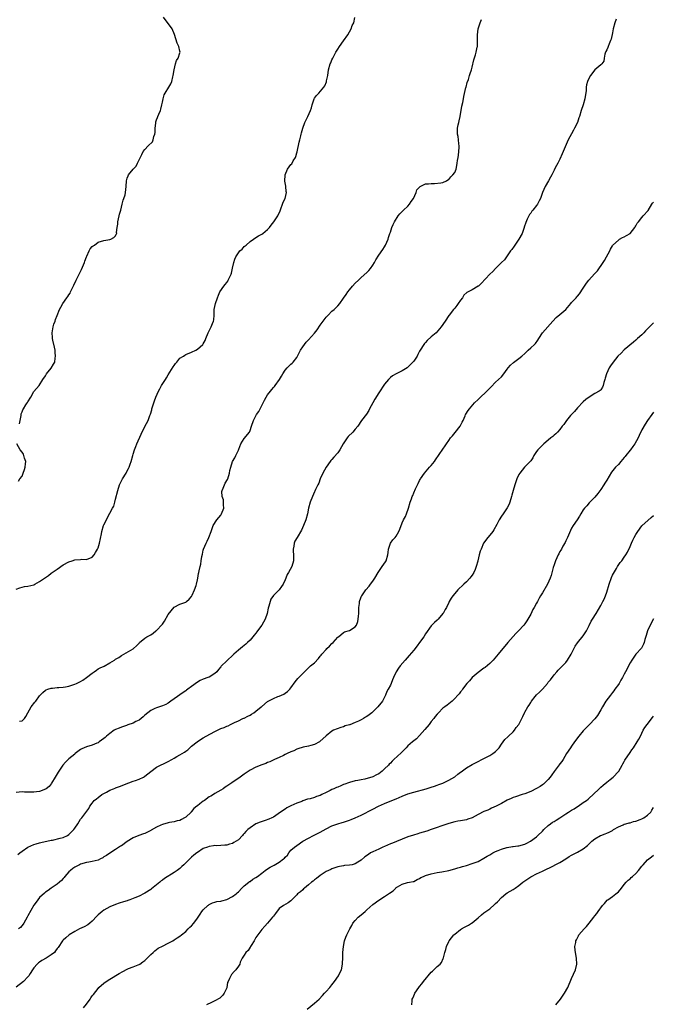
# Model space of a CAD drawing. Units: inches. Extents: x 2553000 to 2556000, y 1527000 to 1530000.
# Drawn here: x 2554346 to 2554563, y 1529359 to 1529696 of the extents above; entities that cross this region are included whole.
import ezdxf

# ---------------------------------------------------------------- set-up
doc = ezdxf.new("R2010")
doc.units = ezdxf.units.IN
doc.header["$MEASUREMENT"] = 0
doc.layers.add('LD25531527_10ft', color=132, linetype='Continuous')

msp = doc.modelspace()

# ---------------------------------------------------------------- linework, layer by layer
at = {"layer": 'LD25531527_10ft'}
for points, elevation in [([(2554345, 1529501.28), (2554346.22, 1529501.78), (2554347, 1529501.96), (2554347.87, 1529502.13), (2554349, 1529502.26), (2554351, 1529502.81), (2554351.38, 1529503), (2554353, 1529503.92), (2554354.64, 1529505), (2554355, 1529505.25), (2554356, 1529506), (2554357, 1529506.69), (2554359, 1529508.17), (2554361, 1529509.57), (2554363, 1529510.66), (2554364.1, 1529511), (2554365, 1529511.31), (2554367, 1529511.47), (2554367.48, 1529511.48), (2554369, 1529511.44), (2554371, 1529512.23), (2554371.63, 1529513), (2554372.13, 1529513.87), (2554372.83, 1529515), (2554373, 1529515.37), (2554373.48, 1529517), (2554374.15, 1529520.15), (2554374.3, 1529521), (2554374.88, 1529523), (2554375, 1529523.3), (2554375.83, 1529525), (2554376.24, 1529525.76), (2554377, 1529527.29), (2554377.98, 1529529), (2554378.34, 1529529.66), (2554378.73, 1529531), (2554379, 1529532.02), (2554379.72, 1529535), (2554380.38, 1529537), (2554380.56, 1529537.44), (2554381.32, 1529539), (2554382.57, 1529541), (2554383, 1529541.72), (2554383.45, 1529542.55), (2554383.66, 1529543), (2554383.99, 1529543.99), (2554384.35, 1529545), (2554384.86, 1529547), (2554385, 1529547.46), (2554385.48, 1529549), (2554385.89, 1529550.11), (2554386.29, 1529551), (2554387.72, 1529554.28), (2554389, 1529556.93), (2554390.08, 1529559), (2554390.7, 1529560.7), (2554390.88, 1529561.12), (2554391.34, 1529562.66), (2554391.42, 1529563), (2554391.61, 1529563.61), (2554392.07, 1529565), (2554392.33, 1529565.67), (2554392.78, 1529567), (2554393.65, 1529569), (2554394.16, 1529569.84), (2554394.74, 1529571), (2554396.04, 1529573), (2554396.44, 1529573.56), (2554397, 1529574.6), (2554398.71, 1529577.29), (2554399, 1529577.81), (2554399.52, 1529578.48), (2554399.96, 1529579), (2554401, 1529580.28), (2554402.2, 1529581), (2554402.68, 1529581.32), (2554403, 1529581.55), (2554405, 1529582.31), (2554406.45, 1529583), (2554407, 1529583.36), (2554408.8, 1529585), (2554409, 1529585.26), (2554409.62, 1529586.38), (2554409.92, 1529587), (2554410.67, 1529589), (2554411, 1529589.61), (2554411.43, 1529590.57), (2554411.66, 1529591), (2554412.12, 1529592.12), (2554412.5, 1529593), (2554412.59, 1529593.41), (2554412.68, 1529595), (2554412.69, 1529596.69), (2554412.73, 1529597), (2554413.14, 1529599), (2554413.84, 1529601), (2554414.18, 1529601.82), (2554414.69, 1529603), (2554416, 1529605), (2554416.52, 1529605.48), (2554417, 1529606.19), (2554417.37, 1529606.63), (2554417.56, 1529607), (2554417.96, 1529607.96), (2554418.53, 1529609), (2554418.65, 1529609.35), (2554419, 1529611.13), (2554419.41, 1529613), (2554419.78, 1529614.22), (2554420.12, 1529615), (2554421, 1529616.3), (2554421.53, 1529617), (2554422.34, 1529617.66), (2554423, 1529618.5), (2554423.29, 1529618.71), (2554423.61, 1529619), (2554425, 1529620.26), (2554426.15, 1529621), (2554426.65, 1529621.35), (2554427.85, 1529622.15), (2554429, 1529622.77), (2554429.32, 1529623), (2554431, 1529624.3), (2554431.66, 1529625), (2554432.21, 1529625.79), (2554433.17, 1529627), (2554434.44, 1529629), (2554435.27, 1529630.73), (2554436.33, 1529633.67), (2554436.95, 1529635), (2554437.42, 1529637), (2554437.36, 1529637.36), (2554437.26, 1529639), (2554437.2, 1529639.2), (2554436.92, 1529640.92), (2554436.96, 1529643), (2554437.82, 1529645), (2554439, 1529646.53), (2554439.25, 1529646.75), (2554439.79, 1529647.79), (2554440.57, 1529649), (2554440.69, 1529649.31), (2554441, 1529650.52), (2554441.13, 1529650.87), (2554441.77, 1529654.23), (2554441.97, 1529655), (2554442.34, 1529656.34), (2554442.5, 1529657), (2554442.58, 1529657.42), (2554443.01, 1529658.99), (2554443.76, 1529661), (2554444.18, 1529661.82), (2554444.81, 1529663), (2554445.7, 1529665), (2554445.99, 1529666.01), (2554446.22, 1529667), (2554446.88, 1529669), (2554447, 1529669.22), (2554447.76, 1529670.24), (2554448.49, 1529671), (2554450.25, 1529673), (2554450.56, 1529673.44), (2554451.14, 1529674.86), (2554451.17, 1529675.17), (2554451.55, 1529677), (2554451.87, 1529679), (2554452.4, 1529681), (2554452.62, 1529681.38), (2554453, 1529682.38), (2554453.28, 1529683), (2554454.37, 1529685), (2554455, 1529686.06), (2554455.62, 1529687), (2554457, 1529688.86), (2554458.42, 1529691), (2554459.58, 1529693), (2554459.9, 1529694.1), (2554460.51, 1529695), (2554460.82, 1529696.82)], 9090), ([(2554550.29, 1529696.29), (2554549.83, 1529695), (2554549.23, 1529693), (2554549, 1529691.64), (2554548.51, 1529689.49), (2554548.36, 1529689), (2554547.82, 1529687.82), (2554547.49, 1529687), (2554547.39, 1529686.61), (2554547, 1529685.8), (2554546.76, 1529685.24), (2554546.6, 1529685), (2554546.34, 1529684.34), (2554546.12, 1529683), (2554546.03, 1529681.97), (2554545.36, 1529681), (2554545, 1529680.73), (2554543, 1529678.97), (2554541.49, 1529677), (2554541, 1529676.26), (2554540.46, 1529675), (2554540.13, 1529673.87), (2554540.01, 1529673), (2554539.93, 1529671.93), (2554539.49, 1529669), (2554539, 1529667.04), (2554538.3, 1529665), (2554537.67, 1529663), (2554537.49, 1529662.51), (2554537.01, 1529661), (2554536.01, 1529659), (2554535.62, 1529658.38), (2554534.91, 1529657.09), (2554533.87, 1529655), (2554532.13, 1529651), (2554531.8, 1529650.2), (2554531, 1529648.45), (2554530.25, 1529647), (2554529.79, 1529646.21), (2554529.2, 1529645), (2554529, 1529644.68), (2554528.2, 1529643), (2554527.78, 1529642.22), (2554527.05, 1529641), (2554525.92, 1529639), (2554525.05, 1529637), (2554524.36, 1529635), (2554523.89, 1529634.11), (2554523.34, 1529633), (2554523, 1529632.52), (2554521.72, 1529631), (2554521.41, 1529630.59), (2554521, 1529629.93), (2554520.57, 1529629.43), (2554520.34, 1529629), (2554519.83, 1529627.83), (2554519.29, 1529626.71), (2554518.81, 1529625.19), (2554518.79, 1529625), (2554518.7, 1529624.7), (2554518.07, 1529623), (2554516.96, 1529621.04), (2554515.53, 1529619), (2554515.36, 1529618.64), (2554514.54, 1529617.46), (2554514.15, 1529617), (2554513, 1529615.35), (2554512.72, 1529615), (2554512.01, 1529613.99), (2554511, 1529613.01), (2554509, 1529610.98), (2554508.03, 1529609.97), (2554507, 1529609.07), (2554504.11, 1529605.89), (2554503.1, 1529605), (2554503, 1529604.92), (2554501, 1529603.74), (2554499.57, 1529603), (2554499.21, 1529602.79), (2554498.17, 1529601.83), (2554497.64, 1529601), (2554497, 1529600.15), (2554496.2, 1529599), (2554495.69, 1529598.31), (2554495, 1529597.42), (2554494.6, 1529597), (2554493.06, 1529595), (2554493, 1529594.89), (2554491.71, 1529593), (2554490.42, 1529591), (2554488.61, 1529589), (2554487, 1529587.57), (2554485.63, 1529586.37), (2554485, 1529585.67), (2554484.66, 1529585.34), (2554484.42, 1529585), (2554483.15, 1529583), (2554483, 1529582.74), (2554482.43, 1529581.57), (2554482.11, 1529581), (2554481, 1529579.34), (2554480.72, 1529579), (2554479.9, 1529578.1), (2554479, 1529577.2), (2554478.7, 1529577), (2554477, 1529575.98), (2554475, 1529575), (2554473.75, 1529574.25), (2554473, 1529573.67), (2554472.65, 1529573.35), (2554472.35, 1529573), (2554471, 1529571.36), (2554469, 1529568.4), (2554467.68, 1529566.32), (2554466.95, 1529565.05), (2554465.87, 1529563), (2554465.58, 1529562.42), (2554464.81, 1529561.19), (2554463.14, 1529559), (2554461.81, 1529557), (2554461, 1529556.01), (2554460.14, 1529555), (2554458.53, 1529553.47), (2554458.17, 1529553), (2554456.88, 1529551), (2554455.76, 1529549), (2554455, 1529547.88), (2554453.6, 1529546.4), (2554453, 1529545.69), (2554452.67, 1529545.33), (2554452.42, 1529545), (2554451, 1529543.01), (2554449.94, 1529541), (2554449, 1529539.04), (2554448.49, 1529537.51), (2554448.18, 1529537), (2554447.36, 1529535.36), (2554447.14, 1529534.86), (2554447, 1529534.58), (2554446.35, 1529533), (2554445.57, 1529531), (2554445.01, 1529529), (2554444.62, 1529527), (2554444.08, 1529525), (2554443.3, 1529523), (2554442.56, 1529521.44), (2554441.12, 1529519), (2554440.36, 1529517.64), (2554440.09, 1529517), (2554439.94, 1529515.94), (2554439.73, 1529515), (2554439.75, 1529514.25), (2554439.86, 1529513), (2554439.88, 1529511), (2554439.28, 1529509), (2554438.16, 1529507), (2554437.71, 1529506.29), (2554437.23, 1529505), (2554437, 1529504.51), (2554436.28, 1529503), (2554435.79, 1529502.21), (2554435, 1529501.1), (2554433, 1529499.08), (2554432.11, 1529497.89), (2554431.82, 1529497), (2554431.45, 1529495.45), (2554431.21, 1529494.79), (2554430.87, 1529493), (2554430.17, 1529491), (2554428.98, 1529489), (2554427.54, 1529487), (2554427.34, 1529486.66), (2554427, 1529486.27), (2554426.45, 1529485.55), (2554425.95, 1529485), (2554425, 1529483.81), (2554424.12, 1529483), (2554423.55, 1529482.45), (2554423, 1529481.97), (2554422.46, 1529481.54), (2554421.73, 1529481), (2554421, 1529480.41), (2554419.45, 1529479), (2554419, 1529478.55), (2554417.24, 1529477), (2554417, 1529476.77), (2554415.11, 1529474.89), (2554415, 1529474.74), (2554414.19, 1529473.81), (2554413.61, 1529473), (2554413, 1529472.45), (2554411, 1529471.21), (2554410.53, 1529471), (2554409, 1529470.47), (2554407.97, 1529470.03), (2554407, 1529469.43), (2554405, 1529467.97), (2554403.72, 1529467), (2554403.29, 1529466.71), (2554403, 1529466.47), (2554402.08, 1529465.92), (2554399, 1529463.71), (2554397.93, 1529463), (2554397, 1529462.31), (2554396.18, 1529461.82), (2554395, 1529461.4), (2554394.74, 1529461.26), (2554393, 1529460.7), (2554392.47, 1529460.47), (2554391, 1529459.77), (2554389, 1529458.18), (2554388.41, 1529457.59), (2554387.71, 1529457), (2554387, 1529456.46), (2554385.96, 1529455.96), (2554385, 1529455.44), (2554383.17, 1529454.83), (2554382.68, 1529454.68), (2554381, 1529454.1), (2554380.24, 1529453.76), (2554379, 1529453.31), (2554378.46, 1529453), (2554377, 1529451.93), (2554375.87, 1529451), (2554375.44, 1529450.56), (2554375, 1529450.15), (2554373.4, 1529449), (2554373, 1529448.7), (2554372.53, 1529448.53), (2554371, 1529447.92), (2554369, 1529447.36), (2554367.41, 1529446.59), (2554367, 1529446.4), (2554365.19, 1529445), (2554365, 1529444.87), (2554363, 1529443.22), (2554361.9, 1529442.1), (2554360.96, 1529441.04), (2554359.62, 1529439), (2554359.36, 1529438.64), (2554358.37, 1529437), (2554357.12, 1529434.88), (2554357, 1529434.7), (2554356.21, 1529433.79), (2554355.25, 1529433), (2554355, 1529432.82), (2554353, 1529432.09), (2554351.91, 1529431.91), (2554351, 1529431.8), (2554349.76, 1529431.76), (2554349, 1529431.82), (2554347.85, 1529431.85), (2554347, 1529431.98), (2554345, 1529431.66)], 9070), ([(2554346.09, 1529456.1), (2554347, 1529456.17), (2554347.86, 1529457), (2554348.31, 1529457.69), (2554349, 1529458.91), (2554349.02, 1529458.98), (2554350.13, 1529461), (2554351.36, 1529462.64), (2554351.65, 1529463), (2554353, 1529464.78), (2554354.09, 1529465.91), (2554355, 1529466.67), (2554355.21, 1529466.79), (2554355.8, 1529467), (2554357, 1529467.38), (2554357.36, 1529467.36), (2554359, 1529467.57), (2554359.58, 1529467.58), (2554361, 1529467.75), (2554361.87, 1529467.87), (2554363, 1529468.1), (2554365, 1529468.74), (2554365.58, 1529469), (2554367, 1529469.72), (2554367.82, 1529470.18), (2554369.07, 1529471), (2554371, 1529472.58), (2554371.63, 1529473), (2554372.41, 1529473.59), (2554373, 1529473.98), (2554373.67, 1529474.33), (2554375.03, 1529474.97), (2554377, 1529476.02), (2554378.58, 1529477), (2554379, 1529477.29), (2554380.06, 1529477.94), (2554381, 1529478.59), (2554381.8, 1529479), (2554385, 1529480.89), (2554385.16, 1529481), (2554386.16, 1529481.84), (2554387, 1529482.78), (2554387.22, 1529483), (2554389, 1529484.47), (2554389.69, 1529485), (2554391, 1529485.7), (2554391.82, 1529486.18), (2554392.79, 1529487), (2554393, 1529487.14), (2554394.87, 1529489.13), (2554395, 1529489.35), (2554395.72, 1529490.28), (2554397, 1529492.62), (2554399, 1529495.06), (2554401, 1529496.09), (2554403, 1529496.81), (2554403.26, 1529497), (2554404.17, 1529497.83), (2554405, 1529498.78), (2554405.13, 1529499), (2554405.24, 1529499.24), (2554405.98, 1529501), (2554406.52, 1529502.52), (2554406.63, 1529503), (2554407, 1529504.42), (2554407.13, 1529505), (2554407.39, 1529506.61), (2554407.5, 1529507), (2554407.6, 1529507.6), (2554407.88, 1529509), (2554408.18, 1529509.82), (2554408.27, 1529511), (2554408.45, 1529512.45), (2554408.73, 1529513.27), (2554409, 1529514.62), (2554409.1, 1529515), (2554409.95, 1529517), (2554410.28, 1529517.72), (2554410.91, 1529519), (2554411.67, 1529521), (2554411.98, 1529522.02), (2554412.41, 1529523), (2554413.66, 1529525), (2554415, 1529526.62), (2554415.25, 1529527), (2554415.98, 1529529), (2554415.89, 1529530.11), (2554415.95, 1529531), (2554415.89, 1529531.89), (2554415.48, 1529533), (2554415.36, 1529534.64), (2554415.42, 1529535), (2554415.78, 1529535.78), (2554416.24, 1529537), (2554416.5, 1529537.5), (2554417.24, 1529538.76), (2554417.34, 1529539), (2554417.98, 1529541), (2554418.11, 1529541.89), (2554418.38, 1529543), (2554419, 1529544.99), (2554419.75, 1529546.25), (2554420.16, 1529547), (2554421, 1529548.81), (2554421.13, 1529549.13), (2554421.83, 1529551), (2554423, 1529552.87), (2554424.75, 1529555), (2554425, 1529555.52), (2554425.5, 1529557), (2554426.12, 1529559), (2554427, 1529560.61), (2554427.19, 1529561), (2554427.95, 1529562.05), (2554429, 1529564.08), (2554429.93, 1529565.92), (2554430.49, 1529567), (2554431, 1529567.77), (2554431.97, 1529569), (2554432.46, 1529569.54), (2554433, 1529570.29), (2554433.35, 1529570.65), (2554433.62, 1529571), (2554435.06, 1529573), (2554435.8, 1529574.21), (2554436.26, 1529575), (2554437, 1529576.18), (2554437.7, 1529577), (2554439, 1529578.26), (2554439.39, 1529578.61), (2554439.74, 1529579), (2554441, 1529580.59), (2554441.23, 1529581), (2554442.27, 1529583), (2554443, 1529584.15), (2554443.61, 1529585), (2554444.24, 1529585.76), (2554445, 1529586.59), (2554447, 1529588.86), (2554447.95, 1529590.05), (2554449, 1529591.58), (2554451, 1529594.29), (2554451.34, 1529594.66), (2554451.68, 1529595), (2554453, 1529596.36), (2554453.75, 1529597), (2554455, 1529598.25), (2554455.7, 1529599), (2554457, 1529600.81), (2554457.88, 1529602.12), (2554458.42, 1529603), (2554459, 1529603.69), (2554460.06, 1529605), (2554461, 1529606), (2554462.06, 1529607), (2554463, 1529607.86), (2554465, 1529609.61), (2554465.67, 1529610.33), (2554466.21, 1529611), (2554467, 1529612.18), (2554467.52, 1529613), (2554468, 1529614), (2554469, 1529615.57), (2554470.45, 1529617.55), (2554471, 1529618.37), (2554471.37, 1529619), (2554472.21, 1529621), (2554472.4, 1529621.6), (2554472.87, 1529623), (2554473, 1529623.43), (2554473.52, 1529625), (2554473.93, 1529626.07), (2554474.36, 1529627), (2554475.62, 1529629), (2554476.26, 1529629.74), (2554477, 1529630.44), (2554477.48, 1529631), (2554479, 1529632.35), (2554479.51, 1529633), (2554480.08, 1529633.92), (2554480.9, 1529635), (2554481.87, 1529637), (2554482.08, 1529637.92), (2554483.05, 1529638.95), (2554483.18, 1529639), (2554485, 1529639.94), (2554486.02, 1529640.02), (2554487, 1529640.12), (2554488.11, 1529640.11), (2554490.25, 1529640.25), (2554491, 1529640.43), (2554492.19, 1529641), (2554492.64, 1529641.36), (2554493, 1529641.45), (2554493.65, 1529642.35), (2554494.41, 1529643), (2554495, 1529643.83), (2554495.46, 1529645), (2554495.76, 1529646.24), (2554495.89, 1529647), (2554496, 1529648), (2554496.17, 1529649), (2554496.28, 1529649.72), (2554496.41, 1529651), (2554496.48, 1529652.48), (2554496.49, 1529653), (2554496.4, 1529653.61), (2554496.31, 1529655), (2554496.19, 1529656.19), (2554495.98, 1529657), (2554495.95, 1529658.05), (2554495.97, 1529659), (2554496.19, 1529660.19), (2554496.38, 1529661), (2554496.51, 1529661.49), (2554496.84, 1529663), (2554497, 1529663.82), (2554497.26, 1529665), (2554497.5, 1529666.5), (2554497.82, 1529667.82), (2554498.01, 1529669), (2554498.16, 1529669.84), (2554498.87, 1529672.87), (2554498.91, 1529673.09), (2554499.32, 1529674.68), (2554499.71, 1529675.71), (2554500.11, 1529677), (2554500.3, 1529677.7), (2554500.78, 1529679), (2554501, 1529679.84), (2554501.56, 1529682.44), (2554502.12, 1529684.12), (2554502.38, 1529685), (2554502.72, 1529686.72), (2554502.79, 1529687), (2554502.81, 1529688.81), (2554502.84, 1529689.16), (2554502.8, 1529691), (2554503.02, 1529693), (2554503.72, 1529695), (2554504.19, 1529696.19)], 9080), ([(2554346.11, 1529557.89), (2554346.34, 1529559), (2554346.65, 1529560.65), (2554346.66, 1529561), (2554346.73, 1529561.27), (2554347, 1529561.99), (2554347.31, 1529562.69), (2554347.48, 1529563), (2554348.31, 1529564.31), (2554348.77, 1529565), (2554348.88, 1529565.12), (2554349, 1529565.38), (2554350, 1529567), (2554351, 1529568.89), (2554352.84, 1529571), (2554354.13, 1529573), (2554355, 1529574.24), (2554355.39, 1529575), (2554357, 1529576.89), (2554357.79, 1529578.21), (2554358.17, 1529579), (2554358.31, 1529580.31), (2554358.47, 1529581), (2554358.3, 1529582.3), (2554358.27, 1529583), (2554358.08, 1529584.08), (2554357.54, 1529586.46), (2554357.45, 1529587), (2554357.44, 1529587.44), (2554357.3, 1529589), (2554357.63, 1529591), (2554357.9, 1529591.9), (2554358.27, 1529593), (2554358.48, 1529593.52), (2554359, 1529594.96), (2554359.85, 1529597), (2554360.23, 1529597.77), (2554360.89, 1529599), (2554362.29, 1529601), (2554362.6, 1529601.4), (2554363, 1529601.98), (2554363.4, 1529602.6), (2554363.62, 1529603), (2554364.19, 1529604.19), (2554364.74, 1529605.26), (2554365.53, 1529607), (2554366.52, 1529609), (2554367, 1529609.99), (2554367.35, 1529610.65), (2554368.36, 1529613), (2554368.51, 1529613.49), (2554369.05, 1529614.95), (2554369.17, 1529615.17), (2554370, 1529617), (2554370.33, 1529617.67), (2554371, 1529618.47), (2554371.27, 1529618.73), (2554371.75, 1529619), (2554373, 1529620), (2554375, 1529620.61), (2554377, 1529620.87), (2554377.37, 1529621), (2554378.38, 1529621.62), (2554379, 1529622.15), (2554379.23, 1529622.77), (2554379.36, 1529623), (2554379.35, 1529623.35), (2554379.56, 1529625), (2554379.81, 1529626.19), (2554379.81, 1529627), (2554380.01, 1529628.01), (2554380.26, 1529629), (2554380.37, 1529629.63), (2554380.75, 1529631), (2554381.23, 1529633), (2554381.6, 1529634.4), (2554381.85, 1529635), (2554382.22, 1529636.22), (2554382.42, 1529637), (2554382.62, 1529639), (2554382.71, 1529641), (2554383, 1529641.92), (2554383.35, 1529642.65), (2554383.46, 1529643), (2554385, 1529645), (2554386.02, 1529645.98), (2554386.45, 1529647), (2554387, 1529648.14), (2554387.98, 1529650.02), (2554388.42, 1529651), (2554389, 1529651.76), (2554390.18, 1529653), (2554391.62, 1529654.38), (2554391.89, 1529655), (2554392.13, 1529656.13), (2554392.47, 1529657), (2554392.51, 1529657.49), (2554392.55, 1529659), (2554392.74, 1529660.74), (2554392.75, 1529661), (2554392.79, 1529661.21), (2554393, 1529661.86), (2554393.31, 1529662.69), (2554393.47, 1529663), (2554393.82, 1529663.82), (2554394.36, 1529665), (2554394.51, 1529665.49), (2554394.85, 1529667), (2554395, 1529667.87), (2554395.24, 1529669), (2554395.62, 1529670.38), (2554395.99, 1529671), (2554397.24, 1529673), (2554397.84, 1529674.16), (2554398.22, 1529675), (2554398.58, 1529676.58), (2554398.7, 1529677), (2554399.02, 1529679), (2554399.5, 1529681), (2554399.86, 1529682.14), (2554400.39, 1529683), (2554401, 1529684.75), (2554401.05, 1529685), (2554401, 1529685.39), (2554400.64, 1529687), (2554400.09, 1529688.09), (2554399.09, 1529691.09), (2554398.29, 1529693), (2554395.35, 1529697)], 9100), ([(2554345.57, 1529410.43), (2554346.19, 1529411), (2554347, 1529411.62), (2554349, 1529412.97), (2554351, 1529413.88), (2554351.86, 1529414.14), (2554353, 1529414.46), (2554353.4, 1529414.6), (2554357, 1529415.37), (2554357.41, 1529415.41), (2554360.02, 1529416.02), (2554361, 1529416.3), (2554362.55, 1529417), (2554363, 1529417.29), (2554364.66, 1529419), (2554365, 1529419.51), (2554366.04, 1529421), (2554367, 1529422.55), (2554367.21, 1529422.79), (2554367.46, 1529423), (2554368.82, 1529424.82), (2554369.78, 1529426.22), (2554370.22, 1529427), (2554371, 1529428.05), (2554371.65, 1529429), (2554372.42, 1529429.58), (2554373, 1529429.96), (2554374.33, 1529431), (2554375, 1529431.34), (2554375.83, 1529431.83), (2554377, 1529432.45), (2554378.25, 1529433), (2554378.8, 1529433.2), (2554379, 1529433.32), (2554380.28, 1529433.72), (2554383.48, 1529435), (2554385, 1529435.56), (2554385.83, 1529435.83), (2554387, 1529436.26), (2554388.58, 1529437), (2554388.85, 1529437.15), (2554389, 1529437.24), (2554391, 1529438.83), (2554393, 1529440.31), (2554397, 1529442.26), (2554398.2, 1529443), (2554399, 1529443.41), (2554399.96, 1529443.96), (2554401, 1529444.55), (2554402.53, 1529445.47), (2554403, 1529445.88), (2554403.72, 1529446.28), (2554404.43, 1529447), (2554405, 1529447.52), (2554406.85, 1529449), (2554407, 1529449.11), (2554409, 1529450.35), (2554410.01, 1529451), (2554413, 1529452.62), (2554415, 1529453.55), (2554416.11, 1529453.89), (2554417, 1529454.44), (2554417.45, 1529454.55), (2554418.29, 1529455), (2554419.63, 1529455.63), (2554421, 1529456.23), (2554422.51, 1529457), (2554422.86, 1529457.14), (2554423, 1529457.18), (2554424.21, 1529457.79), (2554425, 1529458.16), (2554425.54, 1529458.46), (2554426.26, 1529459), (2554427, 1529459.5), (2554428.82, 1529461), (2554429, 1529461.17), (2554431, 1529462.79), (2554433, 1529463.87), (2554434.49, 1529464.49), (2554435, 1529464.69), (2554435.74, 1529465), (2554436.6, 1529465.4), (2554437, 1529465.7), (2554437.78, 1529466.22), (2554438.55, 1529467), (2554439, 1529467.56), (2554440.44, 1529469.56), (2554441.34, 1529470.66), (2554441.65, 1529471), (2554443, 1529472.41), (2554444.3, 1529473.7), (2554445, 1529474.38), (2554445.35, 1529474.65), (2554445.72, 1529475), (2554447, 1529476.12), (2554448.42, 1529477.58), (2554449, 1529478.39), (2554449.28, 1529478.72), (2554449.5, 1529479), (2554451, 1529480.68), (2554451.31, 1529481), (2554452.19, 1529481.81), (2554453, 1529482.66), (2554453.37, 1529483), (2554455, 1529484.8), (2554455.29, 1529485), (2554457, 1529486.46), (2554457.35, 1529486.65), (2554459, 1529487.08), (2554461, 1529488.39), (2554461.37, 1529489), (2554461.82, 1529490.18), (2554462.02, 1529491), (2554462.07, 1529492.07), (2554462.18, 1529493), (2554462.2, 1529494.2), (2554462.19, 1529495), (2554462.39, 1529496.39), (2554462.43, 1529497), (2554462.58, 1529497.42), (2554463.15, 1529498.85), (2554463.23, 1529499), (2554464.58, 1529501), (2554465.71, 1529502.29), (2554466.2, 1529503), (2554467, 1529504.06), (2554467.63, 1529505), (2554468.83, 1529507), (2554470.24, 1529509), (2554471.35, 1529510.65), (2554471.53, 1529511), (2554472.16, 1529513), (2554472.19, 1529513.81), (2554472.39, 1529515), (2554472.99, 1529517), (2554473.88, 1529518.12), (2554474.64, 1529519), (2554475, 1529519.45), (2554475.89, 1529521), (2554476.21, 1529521.79), (2554477, 1529523.92), (2554477.53, 1529525), (2554478.12, 1529526.12), (2554478.56, 1529527), (2554479.23, 1529529), (2554479.78, 1529531), (2554480.18, 1529532.18), (2554480.49, 1529533), (2554480.67, 1529533.33), (2554481, 1529534.26), (2554481.57, 1529535.57), (2554482.27, 1529537), (2554482.53, 1529537.47), (2554483, 1529538.44), (2554483.22, 1529538.78), (2554483.32, 1529539), (2554484.71, 1529541), (2554486.44, 1529543), (2554487, 1529543.6), (2554488.12, 1529545), (2554488.49, 1529545.51), (2554491, 1529549.18), (2554491.72, 1529550.28), (2554492.16, 1529551), (2554493, 1529552.18), (2554493.56, 1529553), (2554494.21, 1529553.79), (2554495.14, 1529554.86), (2554496.85, 1529557), (2554497.6, 1529558.4), (2554497.87, 1529559), (2554498.56, 1529560.56), (2554498.74, 1529561), (2554498.83, 1529561.17), (2554499.59, 1529562.41), (2554500.03, 1529563), (2554501.79, 1529565), (2554503, 1529566.22), (2554506.47, 1529569.53), (2554507, 1529570.09), (2554507.46, 1529570.54), (2554509, 1529572.09), (2554510.03, 1529573), (2554511, 1529573.98), (2554511.87, 1529575), (2554513, 1529576.6), (2554513.3, 1529577), (2554514.06, 1529577.94), (2554515.12, 1529578.88), (2554517, 1529580.23), (2554518, 1529581), (2554519, 1529581.91), (2554519.56, 1529582.44), (2554520.1, 1529583), (2554521, 1529583.84), (2554522.31, 1529585), (2554522.64, 1529585.36), (2554523.5, 1529586.5), (2554523.83, 1529587), (2554525.06, 1529589), (2554528.58, 1529593), (2554529.73, 1529594.27), (2554531, 1529595.3), (2554532.98, 1529597.02), (2554534.7, 1529599), (2554535, 1529599.38), (2554536.53, 1529601), (2554536.75, 1529601.25), (2554537, 1529601.57), (2554537.72, 1529602.28), (2554539, 1529604.28), (2554539.39, 1529605), (2554540.08, 1529605.92), (2554540.86, 1529607), (2554542.87, 1529609.13), (2554543.81, 1529610.19), (2554545.82, 1529613), (2554546.27, 1529613.73), (2554546.99, 1529615), (2554548.03, 1529617), (2554548.34, 1529617.66), (2554549, 1529618.8), (2554549.14, 1529619), (2554551, 1529620.74), (2554551.4, 1529621), (2554552.43, 1529621.56), (2554553, 1529621.79), (2554553.77, 1529622.23), (2554555.01, 1529622.99), (2554556.66, 1529625), (2554556.76, 1529625.24), (2554557, 1529625.64), (2554557.48, 1529626.52), (2554557.87, 1529627), (2554559, 1529628.49), (2554559.5, 1529629), (2554561.16, 1529630.84), (2554562.49, 1529633), (2554562.68, 1529633.32), (2554563, 1529633.67)], 9060), ([(2554563, 1529592.43), (2554561.67, 1529591), (2554561.32, 1529590.68), (2554561, 1529590.35), (2554560.31, 1529589.69), (2554559.66, 1529589), (2554559, 1529588.35), (2554557.52, 1529587), (2554557, 1529586.5), (2554556.18, 1529585.83), (2554553, 1529583.11), (2554551.92, 1529582.08), (2554550.87, 1529581), (2554549.17, 1529579), (2554548.28, 1529577.72), (2554547.82, 1529577), (2554546.89, 1529575), (2554546.51, 1529573.49), (2554546.33, 1529573), (2554546.01, 1529572.01), (2554545.8, 1529571), (2554545.59, 1529570.41), (2554545, 1529569.47), (2554544.8, 1529569.2), (2554544.48, 1529569), (2554543, 1529568.26), (2554541, 1529566.97), (2554539.88, 1529566.12), (2554539, 1529565.34), (2554537, 1529563.35), (2554535.94, 1529562.06), (2554535, 1529561.07), (2554534.65, 1529560.65), (2554533.3, 1529559), (2554532.37, 1529557.63), (2554531.79, 1529557), (2554531, 1529555.94), (2554530.14, 1529555), (2554529.62, 1529554.38), (2554529, 1529553.95), (2554528.54, 1529553.46), (2554527.94, 1529553), (2554527, 1529552.26), (2554525.5, 1529551), (2554525, 1529550.56), (2554524.2, 1529549.8), (2554523.42, 1529549), (2554523, 1529548.41), (2554522.09, 1529547), (2554521.78, 1529546.22), (2554521, 1529545.18), (2554520.93, 1529545.07), (2554518.88, 1529543), (2554517.25, 1529541), (2554517, 1529540.54), (2554516.27, 1529539), (2554515.97, 1529538.03), (2554515.58, 1529537), (2554515, 1529535.04), (2554514.56, 1529533.44), (2554514.48, 1529533), (2554513.84, 1529531), (2554513.6, 1529530.4), (2554512.93, 1529529.07), (2554511.54, 1529527), (2554511, 1529526.24), (2554510.2, 1529525), (2554509.4, 1529523.4), (2554508.41, 1529521.59), (2554508, 1529521), (2554507, 1529519.74), (2554506.34, 1529519), (2554504.91, 1529517), (2554504.03, 1529515), (2554503.75, 1529514.25), (2554503.4, 1529513), (2554502.88, 1529511), (2554502.87, 1529510.87), (2554502.34, 1529509), (2554502.03, 1529508.03), (2554501.59, 1529507), (2554501, 1529506.08), (2554500.53, 1529505.47), (2554500.22, 1529505), (2554499, 1529503.74), (2554498.15, 1529503), (2554497.59, 1529502.42), (2554496.54, 1529501.46), (2554496.06, 1529501), (2554495, 1529499.75), (2554494.31, 1529499), (2554493.84, 1529498.16), (2554493.11, 1529497), (2554493, 1529496.73), (2554492.19, 1529495), (2554491.73, 1529494.27), (2554491.05, 1529493), (2554491, 1529492.94), (2554489.3, 1529491), (2554489, 1529490.69), (2554488.13, 1529489.87), (2554487, 1529488.7), (2554485, 1529485.94), (2554484.39, 1529485), (2554483, 1529483.07), (2554482.12, 1529481.88), (2554481, 1529480.44), (2554479.45, 1529478.55), (2554478.06, 1529477), (2554476.34, 1529475), (2554475.75, 1529474.25), (2554475.01, 1529473), (2554474.07, 1529471), (2554473.7, 1529470.3), (2554473.24, 1529469), (2554473, 1529468.47), (2554472.26, 1529467), (2554471.78, 1529466.22), (2554471.33, 1529465), (2554471, 1529464.35), (2554470.25, 1529463), (2554468.73, 1529461), (2554467, 1529459.29), (2554466.67, 1529459), (2554465.71, 1529458.29), (2554465, 1529457.72), (2554464.52, 1529457.48), (2554463.79, 1529457), (2554463, 1529456.56), (2554462.14, 1529456.14), (2554461, 1529455.64), (2554459.12, 1529454.88), (2554459, 1529454.82), (2554457.54, 1529454.46), (2554457, 1529454.2), (2554456.01, 1529453.99), (2554453.54, 1529453), (2554453, 1529452.71), (2554451, 1529451.07), (2554448.89, 1529449.11), (2554448.7, 1529449), (2554447, 1529448.15), (2554445.83, 1529447.83), (2554445, 1529447.54), (2554443.16, 1529447.16), (2554441.38, 1529446.62), (2554441, 1529446.52), (2554440, 1529446), (2554439, 1529445.65), (2554437.64, 1529445), (2554437, 1529444.67), (2554436.39, 1529444.39), (2554435, 1529443.7), (2554433.39, 1529443), (2554433.14, 1529442.86), (2554431.77, 1529442.23), (2554431, 1529441.94), (2554430.34, 1529441.66), (2554429, 1529441.2), (2554427, 1529440.35), (2554425, 1529439.29), (2554423, 1529437.98), (2554421.65, 1529437), (2554418.75, 1529435), (2554417.68, 1529434.32), (2554417, 1529433.83), (2554416.49, 1529433.51), (2554415.84, 1529433), (2554415, 1529432.5), (2554413, 1529431.35), (2554412.48, 1529431), (2554411.52, 1529430.48), (2554411, 1529430.18), (2554409.36, 1529429), (2554409, 1529428.77), (2554407.85, 1529427.85), (2554407, 1529427.19), (2554406.79, 1529427), (2554405.81, 1529426.19), (2554405, 1529425.19), (2554404.89, 1529425.11), (2554404.81, 1529425), (2554403, 1529423.27), (2554402.57, 1529423), (2554401.53, 1529422.47), (2554401, 1529422.09), (2554400.03, 1529421.97), (2554399, 1529421.63), (2554397.38, 1529421.38), (2554397, 1529421.35), (2554395, 1529420.75), (2554394.5, 1529420.5), (2554393, 1529419.81), (2554391.21, 1529418.79), (2554391, 1529418.66), (2554389.9, 1529418.1), (2554389, 1529417.69), (2554388.49, 1529417.51), (2554386.97, 1529417.03), (2554385, 1529416.23), (2554383, 1529414.9), (2554381, 1529413.49), (2554380.69, 1529413.31), (2554379, 1529412.22), (2554377, 1529410.97), (2554375.88, 1529410.12), (2554375, 1529409.64), (2554374.62, 1529409.38), (2554373.88, 1529409), (2554373, 1529408.59), (2554371, 1529408.05), (2554369.84, 1529407.84), (2554369, 1529407.72), (2554367, 1529407.19), (2554366.6, 1529407), (2554365, 1529406.1), (2554364.36, 1529405.64), (2554363.52, 1529405), (2554363, 1529404.5), (2554361.63, 1529403), (2554361.35, 1529402.65), (2554361, 1529402.27), (2554360.43, 1529401.57), (2554359.79, 1529401), (2554359, 1529400.37), (2554357, 1529398.95), (2554355.88, 1529398.12), (2554355, 1529397.55), (2554354.72, 1529397.28), (2554353, 1529395.77), (2554352.38, 1529395), (2554351.83, 1529394.17), (2554351, 1529393.14), (2554349, 1529389.54), (2554348.73, 1529389), (2554347.64, 1529387), (2554347.38, 1529386.62), (2554346.44, 1529385.56), (2554345.82, 1529385)], 9050), ([(2554563, 1529561.83), (2554562.43, 1529561), (2554561, 1529559.03), (2554560.22, 1529557.78), (2554559, 1529555.75), (2554558.14, 1529553.86), (2554557.77, 1529553), (2554556.63, 1529551), (2554555.96, 1529550.04), (2554555.15, 1529549), (2554555, 1529548.8), (2554553.51, 1529547), (2554553.29, 1529546.71), (2554553, 1529546.3), (2554552.37, 1529545.63), (2554551.89, 1529545), (2554551, 1529543.97), (2554550.07, 1529543), (2554548.67, 1529541.33), (2554547, 1529538.62), (2554546.41, 1529537.59), (2554546.05, 1529537), (2554545, 1529535.41), (2554544.02, 1529533.98), (2554543, 1529532.78), (2554541, 1529530.79), (2554540.16, 1529529.84), (2554539.45, 1529529), (2554539, 1529528.4), (2554538.15, 1529527), (2554537.73, 1529526.27), (2554536.9, 1529525), (2554535.54, 1529523), (2554535, 1529522.11), (2554534.61, 1529521.39), (2554533.58, 1529519), (2554533, 1529517.78), (2554532.76, 1529517.24), (2554532.04, 1529516.04), (2554531.49, 1529515), (2554531.33, 1529514.67), (2554531, 1529514.15), (2554530.6, 1529513.4), (2554530.36, 1529513), (2554529.46, 1529511), (2554529, 1529509.61), (2554528.74, 1529508.74), (2554528.01, 1529505.99), (2554527.65, 1529505), (2554526.74, 1529503), (2554525, 1529499.97), (2554524.41, 1529499), (2554523.86, 1529498.14), (2554523.3, 1529497), (2554523, 1529496.5), (2554522.17, 1529495), (2554521.74, 1529494.26), (2554521, 1529492.73), (2554520.03, 1529491), (2554519.63, 1529490.38), (2554519, 1529489.45), (2554518.64, 1529489), (2554516.84, 1529487), (2554515.9, 1529486.1), (2554515, 1529485.03), (2554513.21, 1529483), (2554509.92, 1529479), (2554508.14, 1529477), (2554507, 1529475.82), (2554505.48, 1529474.52), (2554505, 1529474.2), (2554503, 1529472.81), (2554501, 1529471.02), (2554500.06, 1529469.94), (2554499.2, 1529469), (2554497.64, 1529467), (2554497.39, 1529466.61), (2554497, 1529466.15), (2554496.51, 1529465.49), (2554496.04, 1529465), (2554495, 1529463.82), (2554494.15, 1529463), (2554492.45, 1529461.55), (2554491.63, 1529461), (2554491, 1529460.51), (2554489.43, 1529459), (2554489.22, 1529458.78), (2554489, 1529458.52), (2554488.33, 1529457.67), (2554487.84, 1529457), (2554487, 1529456.01), (2554486.24, 1529455), (2554484.8, 1529453.2), (2554483, 1529451.21), (2554481.89, 1529450.11), (2554481, 1529449.43), (2554480.57, 1529449), (2554479, 1529447.63), (2554478.4, 1529447), (2554476.68, 1529445.32), (2554474.23, 1529443), (2554473.62, 1529442.38), (2554473, 1529441.78), (2554472.63, 1529441.37), (2554472.34, 1529441), (2554471, 1529439.74), (2554470.24, 1529439), (2554469, 1529438.12), (2554468.24, 1529437.76), (2554467, 1529437.02), (2554464.31, 1529436.31), (2554463, 1529436.07), (2554461.82, 1529435.83), (2554461, 1529435.69), (2554459, 1529435.17), (2554458.62, 1529435), (2554457.45, 1529434.55), (2554457, 1529434.41), (2554456.02, 1529433.98), (2554455, 1529433.57), (2554454.58, 1529433.42), (2554453.71, 1529433), (2554453, 1529432.69), (2554452.37, 1529432.37), (2554451, 1529431.75), (2554449.52, 1529431), (2554449, 1529430.72), (2554447.7, 1529430.3), (2554447, 1529429.97), (2554445.55, 1529429.55), (2554444.64, 1529429.36), (2554443, 1529428.82), (2554442.66, 1529428.66), (2554441, 1529428), (2554439, 1529427.09), (2554437.59, 1529426.41), (2554437, 1529426.04), (2554435.42, 1529425), (2554433, 1529423.3), (2554432.43, 1529423), (2554431.44, 1529422.56), (2554430.12, 1529422.12), (2554428.46, 1529421.54), (2554427, 1529420.92), (2554425, 1529419.66), (2554424.24, 1529419), (2554423.6, 1529418.4), (2554423, 1529417.66), (2554422.67, 1529417.33), (2554422.39, 1529417), (2554421, 1529415.5), (2554420.28, 1529415), (2554419.46, 1529414.54), (2554419, 1529414.21), (2554418.01, 1529413.99), (2554417, 1529413.64), (2554416.34, 1529413.66), (2554415, 1529413.51), (2554413.48, 1529413.48), (2554413, 1529413.52), (2554412.53, 1529413.47), (2554411, 1529413.27), (2554410.39, 1529413), (2554409, 1529412.49), (2554407, 1529411.19), (2554406.77, 1529411), (2554405.75, 1529410.25), (2554405, 1529409.58), (2554404.69, 1529409.31), (2554403, 1529407.59), (2554402.39, 1529407), (2554401.66, 1529406.34), (2554401, 1529405.71), (2554400.05, 1529405), (2554399, 1529404.31), (2554395.75, 1529402.25), (2554395, 1529401.73), (2554394.58, 1529401.42), (2554394.11, 1529401), (2554393, 1529400.1), (2554391.31, 1529398.69), (2554391, 1529398.47), (2554389, 1529397.24), (2554388.82, 1529397.18), (2554387, 1529396.28), (2554385.63, 1529395.63), (2554383.9, 1529395), (2554383.23, 1529394.77), (2554383, 1529394.66), (2554381.7, 1529394.3), (2554380.19, 1529393.81), (2554379, 1529393.41), (2554377, 1529392.57), (2554375, 1529391.47), (2554374.37, 1529391), (2554373, 1529389.83), (2554372.62, 1529389.38), (2554371, 1529387.7), (2554370.22, 1529387), (2554369.55, 1529386.45), (2554368.29, 1529385.71), (2554366.67, 1529385), (2554365, 1529384.12), (2554363.09, 1529383), (2554361.98, 1529382.02), (2554361, 1529381.22), (2554360.8, 1529381), (2554359.29, 1529378.71), (2554359, 1529378.37), (2554358.47, 1529377.53), (2554358.05, 1529377), (2554357, 1529376.19), (2554355.23, 1529375), (2554353.8, 1529374.2), (2554353, 1529373.67), (2554352.61, 1529373.39), (2554352.18, 1529373), (2554351, 1529371.69), (2554350.52, 1529371), (2554349.74, 1529369.74), (2554349.3, 1529369), (2554349, 1529368.62), (2554347.44, 1529367), (2554345, 1529365.1)], 9040), ([(2554345.78, 1529538.22), (2554346.28, 1529539), (2554347, 1529539.93), (2554347.38, 1529541), (2554347.78, 1529542.22), (2554348.07, 1529543), (2554348.2, 1529544.2), (2554348.24, 1529545), (2554347.87, 1529546.13), (2554347.64, 1529547), (2554347.47, 1529547.47), (2554347, 1529548.2), (2554346.3, 1529549), (2554345.2, 1529551)], 9100), ([(2554367.98, 1529358.02), (2554369, 1529359.24), (2554370.3, 1529361), (2554370.56, 1529361.44), (2554371, 1529362.09), (2554371.39, 1529362.61), (2554373, 1529364.66), (2554373.31, 1529365), (2554375, 1529366.49), (2554375.73, 1529367), (2554377, 1529367.78), (2554380.27, 1529369.73), (2554381.5, 1529370.5), (2554383, 1529371.29), (2554383.42, 1529371.42), (2554385, 1529372.1), (2554386.68, 1529372.68), (2554387, 1529372.81), (2554387.31, 1529373), (2554388.29, 1529373.71), (2554389, 1529374.2), (2554389.84, 1529375), (2554391, 1529376.26), (2554391.84, 1529377), (2554392.44, 1529377.56), (2554393, 1529377.98), (2554393.61, 1529378.39), (2554395, 1529379.14), (2554397, 1529380.15), (2554398.57, 1529381), (2554399, 1529381.25), (2554400.04, 1529381.96), (2554401, 1529382.56), (2554401.56, 1529383), (2554403, 1529384.18), (2554403.85, 1529385), (2554404.42, 1529385.58), (2554405, 1529386.11), (2554405.76, 1529387), (2554407, 1529388.68), (2554407.23, 1529389), (2554407.9, 1529390.1), (2554408.55, 1529391), (2554409, 1529391.58), (2554410.53, 1529393), (2554410.8, 1529393.2), (2554411, 1529393.33), (2554412.1, 1529393.9), (2554413, 1529394.16), (2554413.62, 1529394.38), (2554415, 1529394.55), (2554415.32, 1529394.68), (2554417, 1529395.03), (2554419, 1529396.07), (2554420.22, 1529397), (2554420.58, 1529397.42), (2554421, 1529397.76), (2554422.15, 1529399), (2554423, 1529399.78), (2554424.59, 1529401), (2554424.8, 1529401.2), (2554425, 1529401.27), (2554425.96, 1529402.04), (2554427, 1529402.56), (2554427.59, 1529403), (2554429, 1529404.1), (2554430.13, 1529405), (2554431, 1529405.62), (2554431.87, 1529406.13), (2554433, 1529406.74), (2554433.21, 1529406.79), (2554435, 1529407.84), (2554436.49, 1529409), (2554436.75, 1529409.25), (2554437, 1529409.59), (2554437.75, 1529410.25), (2554438.22, 1529411), (2554439, 1529411.91), (2554440.24, 1529413), (2554441, 1529413.6), (2554443.1, 1529415), (2554445, 1529416.08), (2554446.75, 1529417), (2554449, 1529418.15), (2554451, 1529419.23), (2554453, 1529420.24), (2554455, 1529420.99), (2554456.55, 1529421.45), (2554457, 1529421.58), (2554459, 1529422.22), (2554459.57, 1529422.43), (2554461, 1529423.03), (2554463, 1529423.97), (2554467, 1529425.98), (2554468.98, 1529427), (2554471, 1529427.88), (2554474.61, 1529429.39), (2554475, 1529429.58), (2554476.02, 1529429.98), (2554477, 1529430.42), (2554479, 1529431.2), (2554481, 1529431.83), (2554485.3, 1529433), (2554486.62, 1529433.38), (2554487, 1529433.52), (2554488.14, 1529433.86), (2554489, 1529434.18), (2554489.57, 1529434.43), (2554491, 1529434.94), (2554491.14, 1529435), (2554493, 1529435.87), (2554495, 1529437.03), (2554496.07, 1529437.94), (2554497, 1529438.66), (2554497.18, 1529438.82), (2554499, 1529440.12), (2554501, 1529441.24), (2554502.17, 1529441.83), (2554503, 1529442.33), (2554504.32, 1529443), (2554505, 1529443.37), (2554505.7, 1529443.7), (2554507, 1529444.36), (2554508.01, 1529445), (2554509, 1529445.75), (2554510.17, 1529447), (2554511, 1529448.18), (2554511.62, 1529449), (2554512.18, 1529449.82), (2554513.21, 1529450.79), (2554513.45, 1529451), (2554515, 1529452.5), (2554515.46, 1529453), (2554516.09, 1529453.91), (2554517, 1529454.99), (2554518.34, 1529457.66), (2554518.87, 1529459), (2554519, 1529459.2), (2554520, 1529461), (2554520.44, 1529461.56), (2554521, 1529462.54), (2554521.21, 1529462.79), (2554521.33, 1529463), (2554522.49, 1529464.49), (2554523, 1529465.13), (2554523.97, 1529466.03), (2554525, 1529467.09), (2554526.7, 1529469), (2554527, 1529469.4), (2554527.73, 1529470.27), (2554529, 1529471.91), (2554529.97, 1529473), (2554530.45, 1529473.56), (2554531.44, 1529474.56), (2554531.9, 1529475), (2554533, 1529476.16), (2554533.64, 1529477), (2554534.83, 1529479), (2554536.25, 1529481.75), (2554537.07, 1529482.93), (2554539, 1529485.33), (2554539.64, 1529486.36), (2554540.05, 1529487), (2554541, 1529488.82), (2554541.72, 1529490.28), (2554542.2, 1529491), (2554543.43, 1529493), (2554545, 1529495.63), (2554545.71, 1529497), (2554546.14, 1529497.86), (2554546.59, 1529499), (2554547, 1529500.24), (2554547.8, 1529503), (2554548.68, 1529505.32), (2554549, 1529506.01), (2554549.33, 1529506.67), (2554550.39, 1529508.39), (2554550.74, 1529509), (2554551.66, 1529510.34), (2554552.18, 1529511), (2554553, 1529512.18), (2554553.56, 1529513), (2554554.1, 1529513.9), (2554555, 1529515.91), (2554555.44, 1529517), (2554556, 1529518), (2554556.45, 1529519), (2554557, 1529519.98), (2554557.67, 1529521), (2554559.04, 1529522.96), (2554562.25, 1529525.75), (2554563, 1529526.44)], 9030), ([(2554563, 1529491.09), (2554561.91, 1529489), (2554561.01, 1529486.99), (2554560.54, 1529485.46), (2554560.09, 1529484.09), (2554559.79, 1529483), (2554559.6, 1529482.4), (2554558.88, 1529481.12), (2554557, 1529478.99), (2554555.57, 1529477), (2554555, 1529476.05), (2554554.44, 1529475), (2554553.97, 1529474.03), (2554553.43, 1529473), (2554553, 1529472.22), (2554552.38, 1529471), (2554551.89, 1529470.11), (2554551.22, 1529469), (2554551, 1529468.66), (2554549.81, 1529467), (2554549.49, 1529466.51), (2554549, 1529465.93), (2554548.27, 1529465), (2554546.76, 1529463), (2554545.54, 1529461), (2554545, 1529460.01), (2554543.91, 1529458.09), (2554543, 1529456.93), (2554541.15, 1529455), (2554540.08, 1529453.92), (2554539, 1529452.79), (2554537.48, 1529451), (2554536.01, 1529449), (2554535, 1529447.53), (2554534.61, 1529447), (2554533.3, 1529445), (2554532.06, 1529443), (2554531.67, 1529442.33), (2554531, 1529441.53), (2554530.79, 1529441.21), (2554529, 1529438.85), (2554528.24, 1529437.76), (2554527.67, 1529437), (2554527, 1529436.2), (2554525.86, 1529435), (2554525.4, 1529434.6), (2554525, 1529434.3), (2554524.22, 1529433.78), (2554522.97, 1529433.03), (2554521, 1529432.09), (2554519, 1529431.28), (2554518.13, 1529431), (2554515.8, 1529430.2), (2554515, 1529429.96), (2554514.32, 1529429.68), (2554512.96, 1529429.04), (2554511, 1529427.96), (2554509.15, 1529427), (2554507.65, 1529426.35), (2554507, 1529426.05), (2554506.29, 1529425.71), (2554505, 1529425.15), (2554503, 1529424.13), (2554501, 1529423.06), (2554499.48, 1529422.52), (2554499, 1529422.4), (2554497, 1529422), (2554496.13, 1529421.87), (2554495, 1529421.63), (2554493, 1529421.14), (2554490.22, 1529420.22), (2554489, 1529419.76), (2554487, 1529419.04), (2554485.48, 1529418.52), (2554483, 1529417.77), (2554482.4, 1529417.6), (2554480.87, 1529417.13), (2554479, 1529416.51), (2554477, 1529415.71), (2554475.12, 1529414.88), (2554473.68, 1529414.32), (2554473, 1529414.09), (2554471, 1529413.25), (2554470.43, 1529413), (2554469, 1529412.3), (2554467, 1529411.38), (2554466.25, 1529411), (2554465.47, 1529410.53), (2554464.3, 1529409.7), (2554463, 1529408.56), (2554461.81, 1529407.81), (2554461, 1529407.27), (2554459.88, 1529407), (2554459, 1529406.81), (2554457.29, 1529406.71), (2554457, 1529406.64), (2554455.57, 1529406.43), (2554455, 1529406.27), (2554453, 1529405.61), (2554452.61, 1529405.39), (2554451, 1529404.64), (2554449.99, 1529403.99), (2554449, 1529403.31), (2554447.74, 1529402.26), (2554447, 1529401.81), (2554446.59, 1529401.41), (2554446, 1529401), (2554445, 1529400.13), (2554443.58, 1529399), (2554443.31, 1529398.69), (2554443, 1529398.45), (2554442.24, 1529397.75), (2554441.22, 1529397), (2554441, 1529396.74), (2554439.3, 1529395), (2554439, 1529394.66), (2554438.03, 1529393.97), (2554436.44, 1529393), (2554435, 1529391.96), (2554433.68, 1529390.32), (2554433, 1529389.44), (2554432.69, 1529389), (2554431.01, 1529387), (2554430.04, 1529385.96), (2554429, 1529384.77), (2554427.63, 1529383), (2554427, 1529382.08), (2554426.45, 1529381), (2554425.38, 1529379.38), (2554425.16, 1529379), (2554425.12, 1529378.88), (2554425, 1529378.75), (2554424.35, 1529377.65), (2554423.56, 1529377), (2554423, 1529376.01), (2554422.27, 1529375), (2554421.66, 1529373.66), (2554421.44, 1529373), (2554421, 1529372.24), (2554420.14, 1529371), (2554419.56, 1529370.44), (2554418.62, 1529369.38), (2554418.37, 1529369), (2554418.01, 1529368.01), (2554417.47, 1529367), (2554417.33, 1529366.67), (2554417.03, 1529365), (2554417, 1529364.9), (2554416.14, 1529363), (2554415.67, 1529362.33), (2554415, 1529361.63), (2554414.65, 1529361.35), (2554413, 1529360.36), (2554411.83, 1529359.83), (2554410.08, 1529359)], 9020), ([(2554444.49, 1529357.51), (2554447, 1529359.6), (2554448.64, 1529361), (2554449.8, 1529362.2), (2554450.47, 1529363), (2554451, 1529363.58), (2554452.24, 1529365), (2554453, 1529365.92), (2554453.84, 1529367), (2554455.25, 1529369), (2554455.81, 1529370.19), (2554456.28, 1529371), (2554456.64, 1529373), (2554456.66, 1529373.34), (2554456.7, 1529375), (2554456.77, 1529377), (2554456.93, 1529379), (2554457.35, 1529381), (2554457.8, 1529382.2), (2554458.12, 1529383), (2554459, 1529384.79), (2554459.09, 1529385), (2554459.76, 1529386.24), (2554460.21, 1529387), (2554461, 1529387.91), (2554461.97, 1529389), (2554463, 1529389.8), (2554463.64, 1529390.36), (2554464.33, 1529391), (2554465, 1529391.54), (2554467, 1529393.32), (2554469, 1529394.88), (2554471, 1529396.12), (2554472.75, 1529397.25), (2554473.91, 1529398.09), (2554474.81, 1529399), (2554475, 1529399.16), (2554475.46, 1529399.46), (2554477, 1529400.38), (2554478.86, 1529400.86), (2554479.5, 1529401), (2554480.78, 1529401.22), (2554481, 1529401.29), (2554482.12, 1529401.88), (2554483, 1529402.27), (2554483.43, 1529402.57), (2554484.37, 1529403), (2554485, 1529403.25), (2554487, 1529403.9), (2554489, 1529404.35), (2554490.6, 1529404.6), (2554493.04, 1529405.04), (2554495, 1529405.55), (2554496.11, 1529405.89), (2554497, 1529406.13), (2554497.66, 1529406.34), (2554499, 1529406.72), (2554501, 1529407.36), (2554503, 1529408.14), (2554505, 1529409.18), (2554506.09, 1529409.91), (2554507, 1529410.42), (2554507.36, 1529410.64), (2554508.07, 1529411), (2554509, 1529411.5), (2554509.82, 1529411.82), (2554511, 1529412.36), (2554512.86, 1529412.86), (2554513, 1529412.91), (2554514.81, 1529413.19), (2554515, 1529413.19), (2554516.58, 1529413.42), (2554517, 1529413.45), (2554519, 1529414), (2554519.68, 1529414.32), (2554520.97, 1529415), (2554523, 1529416.57), (2554523.49, 1529417), (2554525, 1529418.47), (2554525.51, 1529419), (2554527, 1529420.38), (2554527.76, 1529421), (2554528.48, 1529421.52), (2554529, 1529421.81), (2554529.73, 1529422.27), (2554531, 1529423.07), (2554533, 1529424.4), (2554533.98, 1529425), (2554535, 1529425.67), (2554535.87, 1529426.13), (2554537, 1529426.86), (2554537.24, 1529427), (2554539, 1529428.23), (2554540.13, 1529429), (2554540.61, 1529429.39), (2554541, 1529429.77), (2554542.43, 1529431), (2554544.48, 1529433), (2554545, 1529433.49), (2554545.8, 1529434.2), (2554547, 1529435.24), (2554548.18, 1529436.18), (2554549.18, 1529437), (2554551, 1529438.86), (2554551.12, 1529439), (2554552.27, 1529441), (2554552.5, 1529441.5), (2554553, 1529442.34), (2554553.22, 1529442.78), (2554555, 1529445.33), (2554555.65, 1529446.35), (2554556.14, 1529447), (2554557.46, 1529449), (2554558.01, 1529449.99), (2554558.53, 1529451), (2554559.51, 1529453), (2554560.08, 1529453.92), (2554560.8, 1529455), (2554562.69, 1529457.31), (2554563, 1529457.79)], 9010), ([(2554480.34, 1529359), (2554480.42, 1529360.42), (2554480.51, 1529361), (2554480.67, 1529361.33), (2554481, 1529362.14), (2554481.29, 1529362.71), (2554481.4, 1529363), (2554482.74, 1529365), (2554483, 1529365.31), (2554483.8, 1529366.2), (2554484.32, 1529367), (2554487, 1529370.26), (2554487.41, 1529370.59), (2554487.86, 1529371), (2554489, 1529372.11), (2554490.02, 1529373), (2554490.48, 1529373.52), (2554491.1, 1529374.9), (2554491.13, 1529375.13), (2554491.66, 1529377), (2554492.01, 1529377.99), (2554492.25, 1529379), (2554493, 1529380.68), (2554493.16, 1529381), (2554494.74, 1529383), (2554495, 1529383.24), (2554497, 1529384.77), (2554497.35, 1529385), (2554498.38, 1529385.62), (2554499, 1529385.93), (2554499.69, 1529386.31), (2554500.8, 1529387), (2554501, 1529387.15), (2554503, 1529388.86), (2554504.13, 1529389.87), (2554505, 1529390.48), (2554505.65, 1529391), (2554507, 1529391.94), (2554508.65, 1529393.35), (2554509, 1529393.73), (2554509.66, 1529394.34), (2554511, 1529395.77), (2554512.5, 1529397), (2554513, 1529397.34), (2554515, 1529398.51), (2554515.67, 1529399), (2554517, 1529399.87), (2554518.3, 1529401), (2554518.71, 1529401.29), (2554521, 1529402.84), (2554521.28, 1529403), (2554523, 1529403.86), (2554525, 1529404.79), (2554529, 1529406.76), (2554529.17, 1529406.83), (2554531, 1529407.76), (2554533.04, 1529409), (2554534.22, 1529409.78), (2554535, 1529410.28), (2554535.46, 1529410.54), (2554537, 1529411.27), (2554539, 1529412.42), (2554540.42, 1529413.58), (2554541.97, 1529415), (2554543, 1529415.87), (2554544.93, 1529417), (2554545, 1529417.04), (2554546.47, 1529417.53), (2554547, 1529417.77), (2554547.9, 1529418.1), (2554549, 1529418.75), (2554549.38, 1529419), (2554551, 1529419.95), (2554552.61, 1529420.61), (2554553, 1529420.82), (2554553.54, 1529421), (2554554.68, 1529421.32), (2554555, 1529421.35), (2554556.22, 1529421.78), (2554557, 1529421.92), (2554558.41, 1529422.41), (2554559, 1529422.64), (2554559.24, 1529422.76), (2554559.66, 1529423), (2554561, 1529423.9), (2554562.09, 1529425), (2554562.4, 1529425.6), (2554563, 1529426.53)], 9000), ([(2554529.65, 1529359), (2554531.24, 1529361), (2554532.61, 1529363), (2554533.74, 1529365), (2554535, 1529368.05), (2554536.29, 1529371), (2554536.77, 1529373), (2554536.67, 1529375), (2554536.31, 1529377), (2554536.21, 1529377.79), (2554536.12, 1529379), (2554536.4, 1529380.4), (2554536.49, 1529381), (2554536.66, 1529381.34), (2554537, 1529381.96), (2554537.34, 1529382.66), (2554537.53, 1529383), (2554539.25, 1529385), (2554540.12, 1529385.88), (2554541.06, 1529387), (2554542.64, 1529389), (2554543, 1529389.52), (2554543.68, 1529390.32), (2554544.11, 1529391), (2554545.57, 1529393), (2554546.23, 1529393.77), (2554547.19, 1529394.81), (2554547.4, 1529395), (2554549, 1529396.15), (2554550.15, 1529397), (2554551, 1529397.71), (2554552.11, 1529399), (2554553, 1529400.2), (2554553.65, 1529401), (2554554.33, 1529401.67), (2554555, 1529402.19), (2554555.43, 1529402.57), (2554555.87, 1529403), (2554557, 1529404.03), (2554557.85, 1529405), (2554559, 1529406.49), (2554559.23, 1529406.77), (2554559.44, 1529407), (2554561, 1529408.68), (2554561.38, 1529409), (2554562.31, 1529409.69), (2554563, 1529410.25)], 8990)]:
    msp.add_lwpolyline(points, dxfattribs=dict(at, elevation=elevation))

doc.saveas('drawing.dxf')
